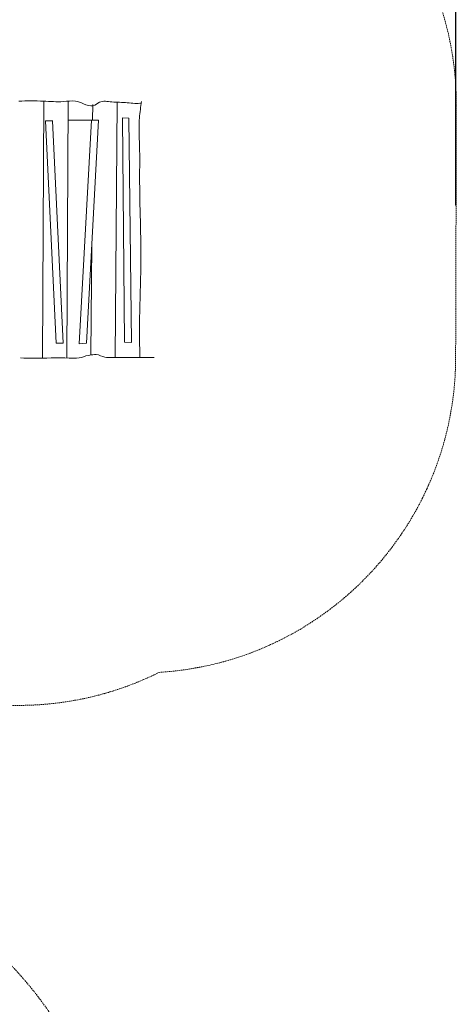
# Model space of a CAD drawing. Units: millimetres. Extents: x -2718 to 5597, y -8999 to 6500.
# Drawn here: x 3523 to 5597, y -1129 to 3545 of the extents above; entities that cross this region are included whole.
import ezdxf

# ---------------------------------------------------------------- set-up
doc = ezdxf.new("R2010")
doc.units = ezdxf.units.MM
doc.linetypes.add('STRICHLINIE2', pattern=[9.525, 6.35, -3.175])
for name, color, linetype, lineweight in [('Bemaßung Sicherheitsbereich', 5, 'Continuous', 18), ('Konstruktion', 1, 'Continuous', 0), ('Sicherheitsber.', 142, 'STRICHLINIE2', 15)]:
    doc.layers.add(name, color=color, linetype=linetype, lineweight=lineweight)
doc.dimstyles.new('Standard$0', dxfattribs={"dimtxt": 0.18, "dimasz": 0.18, "dimexe": 0.18, "dimexo": 0.0625, "dimgap": 0.09, "dimtad": 0, "dimtih": 1, "dimtoh": 1, "dimdec": 4, "dimzin": 0, "dimdsep": 46, "dimtxsty": 'Standard', "dimcen": 0.09, "dimadec": 0, "dimazin": 0, "dimtfac": 1, "dimtdec": 4, "dimtofl": 0, "dimtmove": 0, "dimatfit": 3, "dimfxl": 0, "dimtolj": 1, "dimtzin": 0, "dimarcsym": 0})

# ---------------------------------------------------------------- blocks, each defined once
blk = doc.blocks.new('*D10')
at = {"layer": 'Bemaßung Sicherheitsbereich', "color": 0, "lineweight": -2, "transparency": 16777216}
for p, q in [((3583, 4769.6), (-2718.1, 4769.6)), ((-2358.1, 4409.6), (-2358.1, -1156.9)), ((-2358.1, -8639.3), (-2358.1, -3076.9)), ((1294.5, -8999.3), (-2718.1, -8999.3))]:
    blk.add_line(p, q, dxfattribs=at)
at = {"layer": 'Bemaßung Sicherheitsbereich', "color": 0, "transparency": 16777216}
for points in [[(-2418.1, 4409.6), (-2298.1, 4409.6), (-2358.1, 4769.6)], [(-2418.1, -8639.3), (-2298.1, -8639.3), (-2358.1, -8999.3)]]:
    blk.add_solid(points, dxfattribs=at)
at = {"layer": 'Defpoints', "color": 0, "transparency": 16777216}
for p in [(-2358.1, 4769.6), (3708, 4769.6), (1419.5, -8999.3)]:
    blk.add_point(p, dxfattribs=at)
at = {"layer": 'Bemaßung Sicherheitsbereich', "color": 0, "transparency": 16777216, "insert": (-2358.1, -2116.9), "char_height": 360, "attachment_point": 5, "rotation": 90}
blk.add_mtext('\\A1;13769', dxfattribs=at)
blk = doc.blocks.new('*D11')
at = {"layer": 'Bemaßung Sicherheitsbereich', "color": 0, "lineweight": -2, "transparency": 16777216}
for p, q in [((-1689.1, 2665.9), (-1689.1, 6314.4)), ((5595.6, 2663.7), (5595.6, 6314.4)), ((-1329.1, 5954.4), (1593.3, 5954.4)), ((5235.6, 5954.4), (2313.3, 5954.4))]:
    blk.add_line(p, q, dxfattribs=at)
at = {"layer": 'Bemaßung Sicherheitsbereich', "color": 0, "transparency": 16777216}
for points in [[(-1329.1, 6014.4), (-1329.1, 5894.4), (-1689.1, 5954.4)], [(5235.6, 6014.4), (5235.6, 5894.4), (5595.6, 5954.4)]]:
    blk.add_solid(points, dxfattribs=at)
at = {"layer": 'Defpoints', "color": 0, "transparency": 16777216}
for p in [(5595.6, 5954.4), (-1689.1, 2540.9), (5595.6, 2538.7)]:
    blk.add_point(p, dxfattribs=at)
at = {"layer": 'Bemaßung Sicherheitsbereich', "color": 0, "transparency": 16777216, "insert": (1953.3, 5954.4), "char_height": 360, "attachment_point": 5, "rotation": 90}
blk.add_mtext('\\A1;7285', dxfattribs=at)

msp = doc.modelspace()

# ---------------------------------------------------------------- linework, layer by layer
at = {"layer": 'Konstruktion'}
for p, q in [((3638.3, 3158.2), (3631.6, 1938)), ((3754.1, 3157.2), (3748, 1939.4)), ((3870.4, 3142.9), (3869.9, 3068.7)), ((3986.3, 3153), (3977.2, 1942)), ((3865.7, 2477.9), (3862, 1953.5))]:
    msp.add_line(p, q, dxfattribs=at)
for points in [[(3680.2, 3064.2), (3645.5, 3064.6), (3697.4, 2009.6), (3729.3, 2008.8), (3679.6, 3065.2)], [(3753.7, 3068.7), (3897.8, 3068.7), (3840.3, 2010.2), (3806.4, 2006.2), (3864, 3068.7)], [(4041.3, 3077), (4011.5, 3080), (4021.8, 2014.1), (4053.7, 2012.3), (4041.3, 3077)]]:
    msp.add_lwpolyline(points, dxfattribs=at)
for points, knots in [([(4101, 3149.3), (4090.8, 3148.3), (4068.6, 3146.1), (4022, 3154.2), (3967, 3151.2), (3907.9, 3163.6), (3870.4, 3127.6), (3828, 3145.1), (3784.1, 3163.6), (3718.3, 3152.4), (3629.1, 3160.4), (3558.1, 3159.5), (3518.9, 3158.7)], [0, 0, 0, 0, 30.546339, 66.600158, 140.23105, 199.451622, 232.383067, 279.875435, 319.582945, 377.010675, 472.09581, 589.671442, 589.671442, 589.671442, 589.671442]), ([(4102.7, 3156.9), (4100.5, 3144.5), (4093.6, 3104.6), (4088.5, 3026.3), (4094.6, 2919.7), (4090.5, 2699.9), (4105.1, 2435.6), (4091.3, 2156.3), (4092.9, 2017.7), (4093.6, 1961.7), (4093.6, 1961.7), (4093.6, 1961.7), (4093.6, 1961.7), (4093.7, 1955.1), (4093.8, 1948.5), (4093.9, 1941.9)], [0, 0, 0, 0, 37.880189, 121.337398, 234.761122, 357.810151, 780.47496, 1027.852911, 1196.113095, 1196.113095, 1196.113095, 1196.113108, 1196.113108, 1196.113108, 1215.887279, 1215.887279, 1215.887279, 1215.887279])]:
    msp.add_open_spline(points, degree=3, knots=knots, dxfattribs=at)
msp.add_spline([(3527.3, 1939.6), (3589, 1937.5), (3758.8, 1938.9), (3805.5, 1939.3), (3848.7, 1951.5), (3879, 1955), (3887, 1955.3), (3928.4, 1942.8), (3942.7, 1941.9), (3988.4, 1942.1), (4082.8, 1941.9), (4161.6, 1942.1)], degree=3, dxfattribs=at)
at = {"layer": 'Sicherheitsber.'}
msp.add_line((5594, 1939.9), (5597.3, 3137.5), dxfattribs=at)
for centre, radius, start, end in [((4097.3, 3141.5), 1500, 359.8466, 87.8283), ((4094.1, 1943.9), 1500, 273.5278, 359.8466), ((3518.2, 1789.8), 1500, 263.0803, 296.451), ((2182.1, -2188.3), 1800, 359.2015, 50.0671)]:
    msp.add_arc(centre, radius, start, end, dxfattribs=at)

# ---------------------------------------------------------------- dimensions: what is measured, and where the dimension line sits
at = {"layer": 'Bemaßung Sicherheitsbereich'}
dim = msp.add_linear_dim(base=(5595.6, 5954.4), p1=(-1689.1, 2540.9), p2=(5595.6, 2538.7), dimstyle='Standard$0', override={"dimscale": 2000, "dimdec": 0}, dxfattribs=at)
dim.commit()
dim.dimension.update_dxf_attribs({"geometry": '*D11', "text_midpoint": (1953.3, 5954.4), "text_rotation": 90})
dim = msp.add_linear_dim(base=(-2358.1, 4769.6), p1=(1419.5, -8999.3), p2=(3708, 4769.6), angle=90, dimstyle='Standard$0', override={"dimscale": 2000, "dimdec": 0}, dxfattribs=at)
dim.commit()
dim.dimension.update_dxf_attribs({"geometry": '*D10', "text_midpoint": (-2358.1, -2116.9), "dimtype": 160, "text_rotation": 90})

doc.saveas('drawing.dxf')
